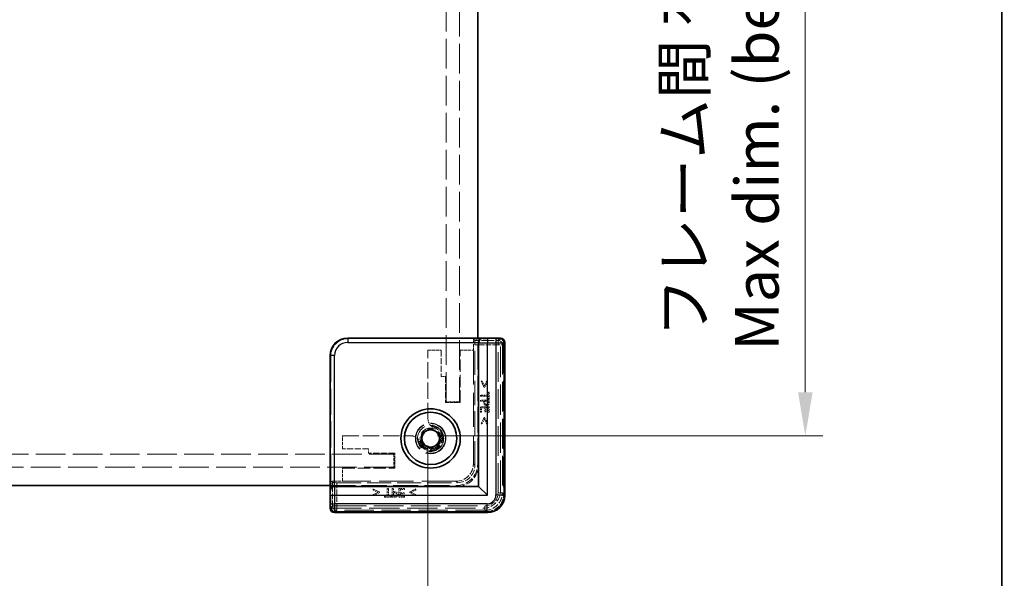
# Model space of a CAD drawing. Units: millimetres. Extents: x 22 to 3356, y 12 to 574.
# Drawn here: x 1288 to 1401, y 210 to 274 of the extents above; entities that cross this region are included whole.
import ezdxf

# ---------------------------------------------------------------- set-up
doc = ezdxf.new("R2010")
doc.units = ezdxf.units.MM
doc.header["$LTSCALE"] = 1.5
doc.linetypes.add('DASHED', pattern=[0.2067, 0.1654, -0.0413])
doc.layers.get('Defpoints').update_dxf_attribs({"lineweight": 25})
for name, color, linetype, lineweight in [('Border (ISO)', 7, 'Continuous', 35), ('Dimension (ISO)', 7, 'Continuous', 18), ('Dimension (ISO) @ 1', 7, 'Continuous', 18), ('Hidden (ISO)', 7, 'DASHED', 18), ('Hidden Narrow (ISO)', 7, 'DASHED', 18), ('Visible (ISO)', 7, 'Continuous', 35), ('Visible Narrow (ISO)', 7, 'Continuous', 25)]:
    doc.layers.add(name, color=color, linetype=linetype, lineweight=lineweight)
doc.styles.add('Note Text (TK)', font='txt')
doc.dimstyles.new('Default - Method 1b (TK)', dxfattribs={"dimscale": 1.5, "dimtxt": 2.5, "dimasz": 2.5, "dimexe": 1, "dimexo": 1.5, "dimgap": 1, "dimtad": 1, "dimtoh": 1, "dimrnd": 1e-08, "dimdsep": 46, "dimtxsty": 'Note Text (TK)', "dimcen": 0.09, "dimdle": 5, "dimclrd": 100, "dimclre": 100, "dimclrt": 7, "dimadec": 1, "dimazin": 1, "dimtfac": 1, "dimtmove": 0, "dimatfit": 3, "dimfxl": 1, "dimtolj": 1, "dimlwd": -1, "dimlwe": -1, "dimarcsym": 0})

# ---------------------------------------------------------------- blocks, each defined once
blk = doc.blocks.new('図面枠 tk図枠')
at = {"layer": 'Border (ISO)'}
blk.add_line((405.5, 289), (405.5, 8), dxfattribs=at)
blk = doc.blocks.new('*D36')
at = {"layer": 'Defpoints', "color": 0}
for p in [(1215.91, 228.23), (1334.51, 228.23), (1334.51, 182.8)]:
    blk.add_point(p, dxfattribs=at)
at = {"layer": 'Dimension (ISO)', "color": 100}
for p, q in [((1215.91, 225.23), (1215.91, 180.8)), ((1334.51, 225.23), (1334.51, 180.8)), ((1220.91, 182.8), (1329.51, 182.8))]:
    blk.add_line(p, q, dxfattribs=at)
for points in [[(1220.91, 183.63), (1220.91, 181.96), (1215.91, 182.8)], [(1329.51, 183.63), (1329.51, 181.96), (1334.51, 182.8)]]:
    blk.add_solid(points, dxfattribs=at)
at = {"layer": 'Dimension (ISO)', "color": 7, "insert": (1225.32, 192.51), "char_height": 5, "attachment_point": 4, "style": 'Note Text (TK)'}
blk.add_mtext('\\A1; \\fＭＳ Ｐゴシック|b0|i0;フレーム間 有効寸法\\P\\fＭＳ Ｐゴシック|b0|i0;Max dim. (between flame) W-11.4', dxfattribs=at)
blk = doc.blocks.new('*D37')
at = {"layer": 'Defpoints', "color": 0}
for p in [(1332.6, 344.92), (1332.6, 226.32), (1377.73, 226.32)]:
    blk.add_point(p, dxfattribs=at)
at = {"layer": 'Dimension (ISO)', "color": 100}
for p, q in [((1335.6, 344.92), (1379.73, 344.92)), ((1377.73, 339.92), (1377.73, 231.32)), ((1335.6, 226.32), (1379.73, 226.32))]:
    blk.add_line(p, q, dxfattribs=at)
for points in [[(1376.9, 339.92), (1378.57, 339.92), (1377.73, 344.92)], [(1376.9, 231.32), (1378.57, 231.32), (1377.73, 226.32)]]:
    blk.add_solid(points, dxfattribs=at)
at = {"layer": 'Dimension (ISO)', "color": 7, "insert": (1368.02, 236.08), "char_height": 5, "attachment_point": 4, "rotation": 90, "style": 'Note Text (TK)'}
blk.add_mtext('\\A1; \\fＭＳ Ｐゴシック|b0|i0;フレーム間 有効寸法\\P\\fＭＳ Ｐゴシック|b0|i0;Max dim. (between flame) D-11.4\\P', dxfattribs=at)

msp = doc.modelspace()

# ---------------------------------------------------------------- linework, layer by layer
at = {"layer": 'Hidden (ISO)', "ltscale": 13.682269}
for p, q in [((1336.6104, 230.2242), (1336.6104, 275.4742)), ((1338.1104, 275.4742), (1338.1104, 230.2242)), ((1285.3604, 224.2242), (1330.6104, 224.2242)), ((1330.6104, 222.7242), (1285.3604, 222.7242))]:
    msp.add_line(p, q, dxfattribs=at)
at = {"layer": 'Hidden (ISO)', "ltscale": 12.04259}
for p, q in [((1340.3104, 237.4587), (1325.3752, 237.4587)), ((1323.3759, 235.4594), (1323.3759, 220.5242))]:
    msp.add_line(p, q, dxfattribs=at)
at = {"layer": 'Hidden (ISO)', "ltscale": 0.571309}
for p, q in [((1339.7104, 237.4011), (1340.3104, 237.4011)), ((1323.4335, 220.5242), (1323.4335, 221.1242))]:
    msp.add_line(p, q, dxfattribs=at)
at = {"layer": 'Hidden (ISO)', "ltscale": 1.215979}
for p, q in [((1339.7104, 236.1242), (1339.7104, 237.4011)), ((1323.4335, 221.1242), (1324.7104, 221.1242))]:
    msp.add_line(p, q, dxfattribs=at)
at = {"layer": 'Hidden (ISO)', "ltscale": 5.53978}
for p, q in [((1339.7104, 237.4011), (1339.8626, 237.2489)), ((1323.4335, 221.1242), (1323.5857, 220.972))]:
    msp.add_line(p, q, dxfattribs=at)
at = {"layer": 'Hidden (ISO)', "ltscale": 11.611031}
for p, q in [((1340.2104, 223.1242), (1340.2104, 237.5242)), ((1323.3104, 220.6242), (1337.7104, 220.6242))]:
    msp.add_line(p, q, dxfattribs=at)
at = {"layer": 'Hidden (ISO)', "ltscale": 0.426361}
for p, q in [((1340.3104, 237.4587), (1340.3104, 237.0109)), ((1323.8237, 220.5242), (1323.3759, 220.5242))]:
    msp.add_line(p, q, dxfattribs=at)
at = {"layer": 'Hidden (ISO)', "ltscale": 0.146972}
for p, q in [((1342.8104, 237.5081), (1342.8104, 237.4081)), ((1323.4265, 218.0242), (1323.3264, 218.0242))]:
    msp.add_line(p, q, dxfattribs=at)
at = {"layer": 'Hidden (ISO)', "ltscale": 14.017054}
for p, q in [((1342.8104, 220.0242), (1342.8104, 237.4081)), ((1323.4265, 218.0242), (1340.8104, 218.0242))]:
    msp.add_line(p, q, dxfattribs=at)
at = {"layer": 'Hidden (ISO)', "ltscale": 14.035196}
for p, q in [((1343.2632, 236.9771), (1343.2632, 219.5707)), ((1341.2639, 217.5713), (1323.8574, 217.5713))]:
    msp.add_line(p, q, dxfattribs=at)
at = {"layer": 'Hidden (ISO)', "ltscale": 1.428422}
for p, q in [((1334.5104, 236.1242), (1336.0104, 236.1242)), ((1338.2104, 236.1242), (1339.7104, 236.1242)), ((1338.1104, 230.2242), (1336.6104, 230.2242)), ((1324.7104, 224.8242), (1324.7104, 226.3242)), ((1330.6104, 224.2242), (1330.6104, 222.7242)), ((1324.7104, 221.1242), (1324.7104, 222.6242))]:
    msp.add_line(p, q, dxfattribs=at)
at = {"layer": 'Hidden (ISO)', "ltscale": 7.517136}
for p, q in [((1334.5104, 228.2308), (1334.5104, 236.1242)), ((1324.7104, 226.3242), (1332.6038, 226.3242))]:
    msp.add_line(p, q, dxfattribs=at)
at = {"layer": 'Hidden (ISO)', "ltscale": 2.856945}
for p, q in [((1336.0104, 236.1242), (1336.0104, 233.1242)), ((1336.5104, 233.1242), (1336.5104, 230.1242)), ((1327.7104, 224.8242), (1324.7104, 224.8242)), ((1330.7104, 224.3242), (1327.7104, 224.3242))]:
    msp.add_line(p, q, dxfattribs=at)
at = {"layer": 'Hidden (ISO)', "ltscale": 5.71399}
for p, q in [((1338.2104, 230.1242), (1338.2104, 236.1242)), ((1324.7104, 222.6242), (1330.7104, 222.6242))]:
    msp.add_line(p, q, dxfattribs=at)
at = {"layer": 'Hidden (ISO)', "ltscale": 15.72327}
for p, q in [((1339.7104, 236.1242), (1339.7104, 223.1242)), ((1337.7104, 221.1242), (1324.7104, 221.1242))]:
    msp.add_line(p, q, dxfattribs=at)
at = {"layer": 'Hidden (ISO)', "ltscale": 11.119604}
for p, q in [((1339.8754, 222.9585), (1339.8754, 236.749)), ((1324.0855, 220.9592), (1337.8761, 220.9592))]:
    msp.add_line(p, q, dxfattribs=at)
at = {"layer": 'Hidden (ISO)', "ltscale": 0.476074}
for p, q in [((1336.0104, 233.1242), (1336.5104, 233.1242)), ((1327.7104, 224.3242), (1327.7104, 224.8242))]:
    msp.add_line(p, q, dxfattribs=at)
at = {"layer": 'Hidden (ISO)', "ltscale": 0.113348}
for p, q in [((1340.7071, 232.6048), (1340.588, 232.6048)), ((1341.357, 232.6048), (1341.2379, 232.6048)), ((1340.588, 227.6996), (1340.7071, 227.6996)), ((1341.2379, 227.6996), (1341.357, 227.6996)), ((1328.2298, 220.2466), (1328.2298, 220.1275)), ((1333.135, 220.1275), (1333.135, 220.2466)), ((1328.2298, 219.5967), (1328.2298, 219.4776)), ((1333.135, 219.4776), (1333.135, 219.5967))]:
    msp.add_line(p, q, dxfattribs=at)
at = {"layer": 'Hidden (ISO)', "ltscale": 0.76106}
for p, q in [((1340.588, 232.6048), (1340.9324, 231.8836)), ((1341.0126, 231.8836), (1341.357, 232.6048)), ((1340.9324, 228.4208), (1340.588, 227.6996)), ((1341.357, 227.6996), (1341.0126, 228.4208)), ((1328.951, 219.9022), (1328.2298, 220.2466)), ((1333.135, 220.2466), (1332.4137, 219.9022)), ((1328.2298, 219.4776), (1328.951, 219.822)), ((1332.4137, 219.822), (1333.135, 219.4776))]:
    msp.add_line(p, q, dxfattribs=at)
at = {"layer": 'Hidden (ISO)', "ltscale": 0.589516}
for p, q in [((1340.9729, 232.0456), (1340.7071, 232.6048)), ((1340.7071, 227.6996), (1340.9729, 228.2588)), ((1328.2298, 220.1275), (1328.7889, 219.8617)), ((1332.5758, 219.8617), (1333.135, 220.1275))]:
    msp.add_line(p, q, dxfattribs=at)
at = {"layer": 'Hidden (ISO)', "ltscale": 0.589185}
for p, q in [((1341.2379, 232.6048), (1340.9729, 232.0456)), ((1340.9729, 228.2588), (1341.2379, 227.6996)), ((1328.7889, 219.8617), (1328.2298, 219.5967)), ((1333.135, 219.5967), (1332.5758, 219.8617))]:
    msp.add_line(p, q, dxfattribs=at)
at = {"layer": 'Hidden (ISO)', "ltscale": 0.076304}
for p, q in [((1340.9324, 231.8836), (1341.0126, 231.8836)), ((1341.0126, 228.4208), (1340.9324, 228.4208)), ((1328.951, 219.822), (1328.951, 219.9022)), ((1332.4137, 219.9022), (1332.4137, 219.822))]:
    msp.add_line(p, q, dxfattribs=at)
at = {"layer": 'Hidden (ISO)', "ltscale": 0.319407}
for p, q in [((1341.417, 231.3196), (1341.417, 230.9841)), ((1341.417, 230.8512), (1341.417, 230.5157)), ((1329.8505, 219.4176), (1329.515, 219.4176)), ((1330.3189, 219.4176), (1329.9834, 219.4176))]:
    msp.add_line(p, q, dxfattribs=at)
at = {"layer": 'Hidden (ISO)', "ltscale": 0.112577}
for p, q in [((1341.5353, 231.3196), (1341.417, 231.3196)), ((1341.417, 230.5157), (1341.5353, 230.5157)), ((1340.5353, 229.0302), (1340.6536, 229.0302)), ((1341.0248, 229.0635), (1341.1431, 229.0635)), ((1341.417, 229.0302), (1341.5353, 229.0302)), ((1331.8043, 220.181), (1331.8043, 220.2993)), ((1329.515, 219.4176), (1329.515, 219.2993)), ((1330.3189, 219.2993), (1330.3189, 219.4176)), ((1331.7711, 219.6915), (1331.7711, 219.8098)), ((1331.8043, 219.2993), (1331.8043, 219.4176))]:
    msp.add_line(p, q, dxfattribs=at)
at = {"layer": 'Hidden (ISO)', "ltscale": 0.765483}
for p, q in [((1341.5353, 230.5157), (1341.5353, 231.3196)), ((1329.515, 219.2993), (1330.3189, 219.2993))]:
    msp.add_line(p, q, dxfattribs=at)
at = {"layer": 'Hidden (ISO)', "ltscale": 1.618892}
for p, q in [((1336.5104, 230.1242), (1338.2104, 230.1242)), ((1330.7104, 222.6242), (1330.7104, 224.3242))]:
    msp.add_line(p, q, dxfattribs=at)
at = {"layer": 'Hidden (ISO)', "ltscale": 0.126468}
for p, q in [((1340.5353, 230.9841), (1340.5353, 230.8512)), ((1340.5353, 230.4144), (1340.5353, 230.2815)), ((1329.9834, 220.2993), (1329.8505, 220.2993)), ((1330.5531, 220.2993), (1330.4202, 220.2993))]:
    msp.add_line(p, q, dxfattribs=at)
at = {"layer": 'Hidden (ISO)', "ltscale": 0.839572}
for p, q in [((1341.417, 230.9841), (1340.5353, 230.9841)), ((1340.5353, 230.8512), (1341.417, 230.8512)), ((1329.8505, 220.2993), (1329.8505, 219.4176)), ((1329.9834, 219.4176), (1329.9834, 220.2993))]:
    msp.add_line(p, q, dxfattribs=at)
at = {"layer": 'Hidden (ISO)', "ltscale": 0.952248}
for p, q in [((1341.5353, 230.4144), (1340.5353, 230.4144)), ((1341.5353, 229.6559), (1340.5353, 229.6559)), ((1330.4202, 220.2993), (1330.4202, 219.2993)), ((1331.1787, 220.2993), (1331.1787, 219.2993))]:
    msp.add_line(p, q, dxfattribs=at)
at = {"layer": 'Hidden (ISO)', "ltscale": 0.354908}
for p, q in [((1340.5353, 230.2815), (1340.9081, 230.2815)), ((1330.5531, 219.9265), (1330.5531, 220.2993))]:
    msp.add_line(p, q, dxfattribs=at)
at = {"layer": 'Hidden (ISO)', "ltscale": 0.107174}
for p, q in [((1340.9081, 230.2815), (1340.9081, 230.1688)), ((1330.6658, 219.9265), (1330.5531, 219.9265))]:
    msp.add_line(p, q, dxfattribs=at)
at = {"layer": 'Hidden (ISO)', "ltscale": 0.086337}
for p, q in [((1341.0215, 230.1907), (1341.0215, 230.2815)), ((1330.5531, 219.8131), (1330.6439, 219.8131))]:
    msp.add_line(p, q, dxfattribs=at)
at = {"layer": 'Hidden (ISO)', "ltscale": 0.379605}
for p, q in [((1341.0215, 230.2815), (1341.4202, 230.2815)), ((1330.5531, 219.4144), (1330.5531, 219.8131))]:
    msp.add_line(p, q, dxfattribs=at)
at = {"layer": 'Hidden (ISO)', "ltscale": 0.104859}
for p, q in [((1341.4202, 230.2815), (1341.4202, 230.1713)), ((1330.6633, 219.4144), (1330.5531, 219.4144))]:
    msp.add_line(p, q, dxfattribs=at)
at = {"layer": 'Hidden (ISO)', "ltscale": 0.239145}
for p, q in [((1341.5353, 230.1631), (1341.5353, 230.4144)), ((1330.4202, 219.2993), (1330.6714, 219.2993))]:
    msp.add_line(p, q, dxfattribs=at)
at = {"layer": 'Hidden (ISO)', "ltscale": 0.595697}
for p, q in [((1340.5353, 229.6559), (1340.5353, 229.0302)), ((1341.5353, 229.0302), (1341.5353, 229.6559)), ((1331.8043, 220.2993), (1331.1787, 220.2993)), ((1331.1787, 219.2993), (1331.8043, 219.2993))]:
    msp.add_line(p, q, dxfattribs=at)
at = {"layer": 'Hidden (ISO)', "ltscale": 0.353365}
for p, q in [((1340.6536, 229.523), (1341.0248, 229.523)), ((1331.3116, 219.8098), (1331.3116, 220.181))]:
    msp.add_line(p, q, dxfattribs=at)
at = {"layer": 'Hidden (ISO)', "ltscale": 0.469128}
for p, q in [((1340.6536, 229.0302), (1340.6536, 229.523)), ((1341.417, 229.523), (1341.417, 229.0302)), ((1331.3116, 220.181), (1331.8043, 220.181)), ((1331.8043, 219.4176), (1331.3116, 219.4176))]:
    msp.add_line(p, q, dxfattribs=at)
at = {"layer": 'Hidden (ISO)', "ltscale": 0.437486}
for p, q in [((1341.0248, 229.523), (1341.0248, 229.0635)), ((1341.1431, 229.0635), (1341.1431, 229.523)), ((1331.7711, 219.8098), (1331.3116, 219.8098)), ((1331.3116, 219.6915), (1331.7711, 219.6915))]:
    msp.add_line(p, q, dxfattribs=at)
at = {"layer": 'Hidden (ISO)', "ltscale": 0.260754}
for p, q in [((1341.1431, 229.523), (1341.417, 229.523)), ((1331.3116, 219.4176), (1331.3116, 219.6915))]:
    msp.add_line(p, q, dxfattribs=at)
at = {"layer": 'Hidden (ISO)', "ltscale": 0.549739}
for p, q in [((1334.1936, 226.8113), (1333.7392, 226.4552)), ((1334.6481, 227.1674), (1334.1936, 226.8113)), ((1335.1837, 226.9519), (1334.6481, 227.1674)), ((1335.7193, 226.7364), (1335.1837, 226.9519)), ((1335.8005, 226.1648), (1335.7193, 226.7364)), ((1333.7392, 226.4552), (1333.8203, 225.8836)), ((1333.8203, 225.8836), (1333.9015, 225.312)), ((1335.4272, 225.2371), (1335.8817, 225.5932)), ((1335.8817, 225.5932), (1335.8005, 226.1648)), ((1333.9015, 225.312), (1334.4371, 225.0964)), ((1334.4371, 225.0964), (1334.9728, 224.8809)), ((1334.9728, 224.8809), (1335.4272, 225.2371))]:
    msp.add_line(p, q, dxfattribs=at)
at = {"layer": 'Hidden (ISO)', "ltscale": 0.000552692}
for p, q in [((1339.7104, 223.1235), (1339.7104, 223.1242)), ((1337.7104, 221.1242), (1337.7111, 221.1242))]:
    msp.add_line(p, q, dxfattribs=at)
at = {"layer": 'Hidden (ISO)', "ltscale": 13.298953}
msp.add_circle((1334.8104, 226.0242), 1.75, dxfattribs=at)
at = {"layer": 'Hidden (ISO)', "ltscale": 12.918983}
msp.add_circle((1334.8104, 226.0242), 1.7, dxfattribs=at)
at = {"layer": 'Hidden (ISO)', "ltscale": 11.399102}
msp.add_circle((1334.8104, 226.0242), 1.5, dxfattribs=at)
at = {"layer": 'Hidden (ISO)', "ltscale": 7.141542}
msp.add_circle((1334.8104, 226.0242), 1.1935, dxfattribs=at)
at = {"layer": 'Hidden (ISO)', "ltscale": 0.857776}
for centre, start, end in [((1335.5104, 228.2308), 180, 231.612093), ((1332.6038, 225.3242), 38.387907, 90)]:
    msp.add_arc(centre, 1, start, end, dxfattribs=at)
at = {"layer": 'Hidden (ISO)', "ltscale": 6.244484}
msp.add_arc((1334.8104, 226.0242), 1.425, 183.178737, 86.821263, dxfattribs=at)
at = {"layer": 'Hidden (ISO)', "ltscale": 5.132007}
msp.add_arc((1334.8104, 226.0242), 1.315, 197.600356, 72.399644, dxfattribs=at)
at = {"layer": 'Hidden (ISO)', "ltscale": 3.739763}
for centre in [(1337.7104, 223.1242), (1337.8104, 223.0242)]:
    msp.add_arc(centre, 2.5, 270, 0, dxfattribs=at)
at = {"layer": 'Hidden (ISO)', "ltscale": 2.991791}
for centre in [(1337.7104, 223.1242), (1340.8104, 220.0242)]:
    msp.add_arc(centre, 2, 270, 0, dxfattribs=at)
at = {"layer": 'Hidden (ISO)', "ltscale": 2.990858}
for centre, major_axis in [((1325.3766, 235.458), (-1.4152, 1.4152)), ((1337.7097, 223.1249), (1.4152, -1.4152)), ((1337.8747, 222.9599), (1.4152, -1.4152))]:
    msp.add_ellipse(centre, major_axis=major_axis, ratio=0.999315, start_param=5.49812976, end_param=7.06824085, dxfattribs=at)
at = {"layer": 'Hidden (ISO)', "ltscale": 0.73553}
for centre, major_axis, start_param, end_param in [((1339.8623, 236.749), (0, -0.5), 1.57079633, 3.11541271), ((1324.0855, 220.9723), (-0.5, 0), 0.02617994, 1.57079633)]:
    msp.add_ellipse(centre, major_axis=major_axis, ratio=0.02618592, start_param=start_param, end_param=end_param, dxfattribs=at)
at = {"layer": 'Hidden (ISO)', "ltscale": 0.702748}
for centre, major_axis, start_param, end_param in [((1342.7631, 236.9769), (0.3537, 0.3537), 5.49812976, 6.97405483), ((1323.8577, 218.0715), (-0.3537, -0.3537), 5.59231579, 7.06824085)]:
    msp.add_ellipse(centre, major_axis=major_axis, ratio=0.99958879, start_param=start_param, end_param=end_param, dxfattribs=at)
at = {"layer": 'Hidden (ISO)', "ltscale": 2.990821}
msp.add_ellipse((1341.2626, 219.572), major_axis=(1.4151, -1.4151), ratio=0.99938344, start_param=5.49812976, end_param=7.06824085, dxfattribs=at)
at = {"layer": 'Hidden (ISO)', "ltscale": 0.309861}
for points in [[(1340.9081, 230.1688), (1340.9081, 230.0619), (1340.9607, 229.9217), (1341.0118, 229.8698)], [(1330.9648, 219.8228), (1330.9129, 219.8739), (1330.7727, 219.9265), (1330.6658, 219.9265)]]:
    msp.add_open_spline(points, degree=2, dxfattribs=at)
at = {"layer": 'Hidden (ISO)', "ltscale": 0.21689}
for points in [[(1341.0815, 229.9776), (1341.0474, 230.01), (1341.0215, 230.1097), (1341.0215, 230.1907)], [(1330.6439, 219.8131), (1330.7249, 219.8131), (1330.8246, 219.7871), (1330.857, 219.7531)]]:
    msp.add_open_spline(points, degree=2, dxfattribs=at)
at = {"layer": 'Hidden (ISO)', "ltscale": 0.176096}
for points in [[(1341.4202, 230.1713), (1341.4202, 230.1089), (1341.4032, 230.0246), (1341.3821, 229.993)], [(1330.8416, 219.4525), (1330.81, 219.4314), (1330.7257, 219.4144), (1330.6633, 219.4144)]]:
    msp.add_open_spline(points, degree=2, dxfattribs=at)
at = {"layer": 'Hidden (ISO)', "ltscale": 0.260295}
for points in [[(1341.4729, 229.9014), (1341.5061, 229.9492), (1341.5353, 230.074), (1341.5353, 230.1631)], [(1330.6714, 219.2993), (1330.7606, 219.2993), (1330.8854, 219.3285), (1330.9332, 219.3617)]]:
    msp.add_open_spline(points, degree=2, dxfattribs=at)
at = {"layer": 'Hidden (ISO)', "ltscale": 0.233188}
for points in [[(1341.0118, 229.8698), (1341.0523, 229.8285), (1341.169, 229.7823), (1341.2338, 229.7823)], [(1331.0523, 219.6008), (1331.0523, 219.6656), (1331.0061, 219.7823), (1330.9648, 219.8228)]]:
    msp.add_open_spline(points, degree=2, dxfattribs=at)
at = {"layer": 'Hidden (ISO)', "ltscale": 0.155622}
for points in [[(1341.2298, 229.9208), (1341.182, 229.9208), (1341.1115, 229.9476), (1341.0815, 229.9776)], [(1330.857, 219.7531), (1330.887, 219.7231), (1330.9137, 219.6526), (1330.9137, 219.6048)]]:
    msp.add_open_spline(points, degree=2, dxfattribs=at)
at = {"layer": 'Hidden (ISO)', "ltscale": 0.16772}
for points in [[(1341.3821, 229.993), (1341.3578, 229.9565), (1341.2816, 229.9208), (1341.2298, 229.9208)], [(1330.9137, 219.6048), (1330.9137, 219.5529), (1330.8781, 219.4768), (1330.8416, 219.4525)]]:
    msp.add_open_spline(points, degree=2, dxfattribs=at)
at = {"layer": 'Hidden (ISO)', "ltscale": 0.265609}
for points in [[(1341.2338, 229.7823), (1341.3173, 229.7823), (1341.4348, 229.8455), (1341.4729, 229.9014)], [(1330.9332, 219.3617), (1330.9891, 219.3998), (1331.0523, 219.5173), (1331.0523, 219.6008)]]:
    msp.add_open_spline(points, degree=2, dxfattribs=at)
at = {"layer": 'Hidden (ISO)', "ltscale": 0.352736}
for points, knots in [([(1334.8894, 227.447), (1334.9134, 227.428), (1334.9387, 227.4097), (1335.0406, 227.3435), (1335.1251, 227.3039), (1335.208, 227.2776)], [0.0818033151, 0.0818033151, 0.0818033151, 0.0818033151, 0.0909084441, 0.0909084441, 0.1170117633, 0.1170117633, 0.1170117633, 0.1170117633]), ([(1333.557, 225.6265), (1333.5307, 225.7095), (1333.4911, 225.794), (1333.4249, 225.8958), (1333.4066, 225.9211), (1333.3876, 225.9452)], [0.1170117633, 0.1170117633, 0.1170117633, 0.1170117633, 0.1431150825, 0.1431150825, 0.1522202114, 0.1522202114, 0.1522202114, 0.1522202114])]:
    msp.add_open_spline(points, degree=3, knots=knots, dxfattribs=at)
at = {"layer": 'Hidden Narrow (ISO)', "ltscale": 2.369929}
for p, q in [((1325.3101, 237.5238), (1325.3752, 237.4587)), ((1323.3759, 235.4594), (1323.3108, 235.5245))]:
    msp.add_line(p, q, dxfattribs=at)
at = {"layer": 'Hidden Narrow (ISO)', "ltscale": 2.545199}
for p, q in [((1339.8626, 237.2489), (1342.5353, 237.2489)), ((1323.5857, 218.2993), (1323.5857, 220.972))]:
    msp.add_line(p, q, dxfattribs=at)
at = {"layer": 'Hidden Narrow (ISO)', "ltscale": 11.482118}
for p, q in [((1342.5353, 237.2489), (1342.7837, 237.4973)), ((1323.3373, 218.0509), (1323.5857, 218.2993))]:
    msp.add_line(p, q, dxfattribs=at)
at = {"layer": 'Hidden Narrow (ISO)', "ltscale": 0.735406}
for p, q in [((1342.5353, 236.749), (1342.5353, 237.2489)), ((1343.0351, 236.749), (1342.5353, 236.749)), ((1342.5353, 219.7988), (1343.0351, 219.7988)), ((1323.5857, 218.2993), (1324.0855, 218.2993)), ((1324.0855, 218.2993), (1324.0855, 217.7995)), ((1341.0358, 217.7995), (1341.0358, 218.2993))]:
    msp.add_line(p, q, dxfattribs=at)
at = {"layer": 'Hidden Narrow (ISO)', "ltscale": 10.542382}
for p, q in [((1343.2632, 236.9771), (1343.0351, 236.749)), ((1343.0351, 219.7988), (1343.2632, 219.5707)), ((1324.0855, 217.7995), (1323.8574, 217.5714)), ((1341.2639, 217.5714), (1341.0358, 217.7995))]:
    msp.add_line(p, q, dxfattribs=at)
at = {"layer": 'Hidden Narrow (ISO)', "ltscale": 0.149495}
for p, q in [((1343.2632, 236.9771), (1343.1632, 236.9771)), ((1343.2632, 219.5707), (1343.1632, 219.5707)), ((1323.8574, 217.5713), (1323.8574, 217.6713)), ((1341.2639, 217.5713), (1341.2639, 217.6713))]:
    msp.add_line(p, q, dxfattribs=at)
at = {"layer": 'Hidden Narrow (ISO)', "ltscale": 14.035196}
for p, q in [((1343.1632, 236.9771), (1343.1632, 219.5707)), ((1343.2632, 219.5707), (1343.2632, 236.9771)), ((1341.2639, 217.6713), (1323.8574, 217.6713)), ((1323.8574, 217.5714), (1341.2639, 217.5714))]:
    msp.add_line(p, q, dxfattribs=at)
at = {"layer": 'Hidden Narrow (ISO)', "ltscale": 0.147001}
for p, q in [((1343.1947, 237.0086), (1343.2946, 237.0086)), ((1343.1947, 219.5393), (1343.2946, 219.5393)), ((1323.826, 217.6399), (1323.826, 217.54)), ((1341.2953, 217.6399), (1341.2953, 217.54))]:
    msp.add_line(p, q, dxfattribs=at)
at = {"layer": 'Hidden Narrow (ISO)', "ltscale": 14.085871}
for p, q in [((1343.1947, 219.5393), (1343.1947, 237.0086)), ((1343.2946, 237.0086), (1343.2946, 219.5393)), ((1323.826, 217.6399), (1341.2953, 217.6399)), ((1341.2953, 217.54), (1323.826, 217.54))]:
    msp.add_line(p, q, dxfattribs=at)
at = {"layer": 'Hidden Narrow (ISO)', "ltscale": 2.533056}
for p, q in [((1342.5353, 236.749), (1339.8754, 236.749)), ((1324.0855, 220.9592), (1324.0855, 218.2993))]:
    msp.add_line(p, q, dxfattribs=at)
at = {"layer": 'Hidden Narrow (ISO)', "ltscale": 13.667366}
for p, q in [((1342.5353, 219.7988), (1342.5353, 236.749)), ((1343.0351, 236.749), (1343.0351, 219.7988)), ((1324.0855, 218.2993), (1341.0358, 218.2993)), ((1341.0358, 217.7995), (1324.0855, 217.7995))]:
    msp.add_line(p, q, dxfattribs=at)
at = {"layer": 'Hidden Narrow (ISO)', "ltscale": 6.003807}
for p, q in [((1339.7104, 223.1235), (1339.8754, 222.9585)), ((1337.8761, 220.9592), (1337.7111, 221.1242))]:
    msp.add_line(p, q, dxfattribs=at)
at = {"layer": 'Hidden Narrow (ISO)', "ltscale": 0.747546}
for centre, major_axis in [((1342.5353, 236.749), (0.3536, -0.3536)), ((1324.0855, 218.2993), (-0.3536, 0.3536))]:
    msp.add_ellipse(centre, major_axis=major_axis, ratio=0.999315, start_param=0.78574078, end_param=2.35585187, dxfattribs=at)
at = {"layer": 'Hidden Narrow (ISO)', "ltscale": 0.732738}
for centre, major_axis, start_param, end_param in [((1342.7945, 237.0083), (0.3537, 0.3537), 5.49812976, 7.03702441), ((1323.8263, 218.0401), (-0.3537, -0.3537), 5.52934621, 7.06824085)]:
    msp.add_ellipse(centre, major_axis=major_axis, ratio=0.99958879, start_param=start_param, end_param=end_param, dxfattribs=at)
at = {"layer": 'Hidden Narrow (ISO)', "ltscale": 0.583223}
for centre, major_axis, start_param, end_param in [((1342.7945, 237.0083), (0.283, 0.283), 5.49812976, 7.02922189), ((1323.8263, 218.0401), (-0.283, -0.283), 5.53714872, 7.06824085)]:
    msp.add_ellipse(centre, major_axis=major_axis, ratio=0.999315, start_param=start_param, end_param=end_param, dxfattribs=at)
at = {"layer": 'Hidden Narrow (ISO)', "ltscale": 0.553197}
for centre, major_axis, start_param, end_param in [((1342.7631, 236.9769), (0.283, 0.283), 5.49812976, 6.95042432), ((1323.8577, 218.0715), (-0.283, -0.283), 5.61594629, 7.06824085)]:
    msp.add_ellipse(centre, major_axis=major_axis, ratio=0.999315, start_param=start_param, end_param=end_param, dxfattribs=at)
at = {"layer": 'Hidden Narrow (ISO)', "ltscale": 2.243118}
msp.add_ellipse((1341.0348, 219.7998), major_axis=(1.0614, -1.0614), ratio=0.999315, start_param=5.49812976, end_param=7.06824085, dxfattribs=at)
at = {"layer": 'Hidden Narrow (ISO)', "ltscale": 2.990695}
msp.add_ellipse((1341.0348, 219.7998), major_axis=(1.4147, -1.4147), ratio=0.99965727, start_param=5.49812976, end_param=7.06824085, dxfattribs=at)
at = {"layer": 'Hidden Narrow (ISO)', "ltscale": 2.84131}
for centre in [(1341.2626, 219.572), (1341.294, 219.5406)]:
    msp.add_ellipse(centre, major_axis=(1.3444, -1.3444), ratio=0.999315, start_param=5.49812976, end_param=7.06824085, dxfattribs=at)
at = {"layer": 'Hidden Narrow (ISO)', "ltscale": 2.990821}
msp.add_ellipse((1341.294, 219.5406), major_axis=(1.4151, -1.4151), ratio=0.99938344, start_param=5.49812976, end_param=7.06824085, dxfattribs=at)
at = {"layer": 'Visible (ISO)'}
for p, q in [((1340.2104, 237.5242), (1340.2104, 333.7242)), ((1342.8106, 237.5242), (1325.3097, 237.5242)), ((1340.3104, 237.0109), (1340.3104, 236.9978)), ((1340.3104, 236.9978), (1340.3104, 220.5242)), ((1343.3104, 219.5235), (1343.3104, 237.0243)), ((1323.3104, 235.5249), (1323.3104, 218.024)), ((1333.8104, 226.6015), (1334.8104, 227.1789)), ((1334.8104, 227.1789), (1335.8104, 226.6015)), ((1333.8104, 225.4468), (1333.8104, 226.6015)), ((1335.8104, 226.6015), (1335.8104, 225.4468)), ((1334.8104, 224.8695), (1333.8104, 225.4468)), ((1335.8104, 225.4468), (1334.8104, 224.8695)), ((1227.1104, 220.6242), (1323.3104, 220.6242)), ((1323.8368, 220.5242), (1323.8237, 220.5242)), ((1340.3104, 220.5242), (1323.8368, 220.5242)), ((1340.3104, 220.5242), (1341.3104, 219.5242)), ((1323.8102, 217.5242), (1341.3111, 217.5242))]:
    msp.add_line(p, q, dxfattribs=at)
for radius in [3.4, 3]:
    msp.add_circle((1334.8104, 226.0242), radius, dxfattribs=at)
for start, end in [(120, 180), (60, 120), (0, 60), (180, 240), (300, 0), (240, 300)]:
    msp.add_arc((1334.8104, 226.0242), 1, start, end, dxfattribs=at)
for centre, major_axis, ratio, start_param, end_param in [((1325.3111, 235.5235), (-1.4152, 1.4152), 0.999315, 5.49812976, 7.06824085), ((1340.8104, 237.0109), (0, 0.5002), 0.99965732, 1.54461639, 1.57079633), ((1340.8104, 237.024), (0.3582, 0.3582), 0.97415687, 0.79848813, 2.34310452), ((1342.8102, 237.024), (0.3538, 0.3538), 0.999315, 5.49812976, 7.06824085), ((1323.8106, 220.0242), (-0.3582, -0.3582), 0.97415687, 3.94008079, 5.48469717), ((1323.8237, 220.0242), (-0.5002, 0), 0.99965732, 4.71238898, 4.73856892), ((1341.3097, 219.5249), (1.4152, -1.4152), 0.999315, 5.49812976, 7.06824085), ((1323.8106, 218.0243), (-0.3538, -0.3538), 0.999315, 5.49812976, 7.06824085)]:
    msp.add_ellipse(centre, major_axis=major_axis, ratio=ratio, start_param=start_param, end_param=end_param, dxfattribs=at)
at = {"layer": 'Visible Narrow (ISO)'}
for p, q in [((1325.3101, 237.5238), (1325.3097, 237.5242)), ((1340.8104, 237.5238), (1325.3101, 237.5238)), ((1325.3101, 237.5238), (1325.3101, 237.024)), ((1325.3101, 237.024), (1340.3106, 237.024)), ((1340.8104, 237.4976), (1340.8104, 237.5238)), ((1342.2839, 237.4846), (1341.3104, 237.4846)), ((1341.3104, 237.4846), (1341.3104, 236.9847)), ((1341.3104, 236.9847), (1342.2839, 236.9847)), ((1341.3104, 219.5242), (1341.3104, 236.9847)), ((1342.2839, 237.4846), (1342.2839, 236.9847)), ((1342.2839, 236.9847), (1342.2839, 219.5504)), ((1342.8106, 237.5242), (1342.7837, 237.4973)), ((1343.2835, 236.9975), (1343.3104, 237.0243)), ((1343.2835, 219.5504), (1343.2835, 236.9975)), ((1323.3104, 235.5249), (1323.3108, 235.5245)), ((1323.3108, 235.5245), (1323.3108, 220.0242)), ((1323.8106, 235.5245), (1323.3108, 235.5245)), ((1323.8106, 220.524), (1323.8106, 235.5245)), ((1323.3108, 220.0242), (1323.3369, 220.0242)), ((1323.35, 219.5242), (1323.8499, 219.5242)), ((1323.35, 219.5242), (1323.35, 218.5507)), ((1323.8499, 218.5507), (1323.8499, 219.5242)), ((1323.8499, 219.5242), (1341.3104, 219.5242)), ((1342.2839, 219.5504), (1343.2835, 219.5504)), ((1343.3104, 219.5235), (1343.2835, 219.5504)), ((1323.3373, 218.0509), (1323.3104, 218.024)), ((1323.35, 218.5507), (1323.8499, 218.5507)), ((1341.2842, 218.5507), (1323.8499, 218.5507)), ((1341.2842, 217.551), (1341.2842, 218.5507)), ((1323.8102, 217.5242), (1323.8371, 217.551)), ((1323.8371, 217.551), (1341.2842, 217.551)), ((1341.2842, 217.551), (1341.3111, 217.5242))]:
    msp.add_line(p, q, dxfattribs=at)
for centre, major_axis, ratio, start_param, end_param in [((1325.3111, 235.5235), (-1.4147, 1.4147), 0.99965727, 5.49812976, 7.06824085), ((1325.3111, 235.5235), (-1.0614, 1.0614), 0.999315, 5.49812976, 7.06824085), ((1340.8104, 236.9978), (-0.5, 0), 0.99965732, 4.71238898, 6.28318531), ((1341.3104, 236.9978), (1, 0), 0.01309296, 3.14159265, 4.71238898), ((1341.3104, 237.4976), (-0.5, 0), 0.02618592, 0, 1.57079633), ((1342.2839, 237.4976), (-0.5, 0), 0.02618592, 1.57079633, 3.11541271), ((1342.2839, 236.9978), (1, 0), 0.01309296, 4.71238898, 6.25700537), ((1342.7837, 236.9975), (-0.3536, 0.3536), 0.999315, 3.92733343, 5.49744453), ((1323.8368, 220.0242), (0, 0.5), 0.99965732, 0, 1.57079633), ((1323.3369, 219.5242), (0, -0.5), 0.02618592, 1.57079633, 3.14159265), ((1323.8368, 219.5242), (0, 1), 0.01309296, 4.71238898, 6.28318531), ((1341.2835, 219.551), (1.4142, -1.4142), 0.99999977, 5.49812976, 7.06824085), ((1341.2835, 219.551), (0.7076, -0.7076), 0.999315, 5.49812976, 7.06824085), ((1323.3369, 218.5507), (0, -0.5), 0.02618592, 0.02617994, 1.57079633), ((1323.8371, 218.0509), (-0.3536, 0.3536), 0.999315, 0.78574078, 2.35585187), ((1323.8368, 218.5507), (0, 1), 0.01309296, 3.16777259, 4.71238898)]:
    msp.add_ellipse(centre, major_axis=major_axis, ratio=ratio, start_param=start_param, end_param=end_param, dxfattribs=at)

# ---------------------------------------------------------------- block references
at = {"xscale": 2, "yscale": 2, "zscale": 2}
msp.add_blockref('図面枠 tk図枠', (589.25, -4), dxfattribs=at)

# ---------------------------------------------------------------- dimensions: what is measured, and where the dimension line sits
at = {"layer": 'Dimension (ISO) @ 1', "color": 100}
for base, p1, p2, angle, text, picture, middle in [((1377.7344, 226.3242), (1332.6038, 344.9242), (1332.6038, 226.3242), 90, ' \\fＭＳ Ｐゴシック|b0|i0;フレーム間 有効寸法\\P\\fＭＳ Ｐゴシック|b0|i0;Max dim. (between flame) D-11.4\\P', '*D37', (1377.7344, 285.6242)), ((1334.5104, 182.7965), (1215.9104, 228.2308), (1334.5104, 228.2308), 180, ' \\fＭＳ Ｐゴシック|b0|i0;フレーム間 有効寸法\\P\\fＭＳ Ｐゴシック|b0|i0;Max dim. (between flame) W-11.4', '*D36', (1275.2104, 182.7965))]:
    dim = msp.add_linear_dim(base=base, p1=p1, p2=p2, angle=angle, text=text, dimstyle='Default - Method 1b (TK)', override={"dimscale": 1, "dimtxt": 5, "dimasz": 5, "dimexe": 2, "dimexo": 3, "dimgap": 2, "dimtoh": 0, "dimdec": 2, "dimcen": 0.18, "dimtol": 0, "dimlim": 0, "dimtp": 0, "dimtm": 0, "dimtdec": 2, "dimtix": 0, "dimtofl": 0, "dimtmove": 0, "dimatfit": 1}, dxfattribs=at)
    dim.commit()
    dim.dimension.update_dxf_attribs({"geometry": picture, "text_midpoint": middle, "dimtype": 128})

doc.saveas('drawing.dxf')
